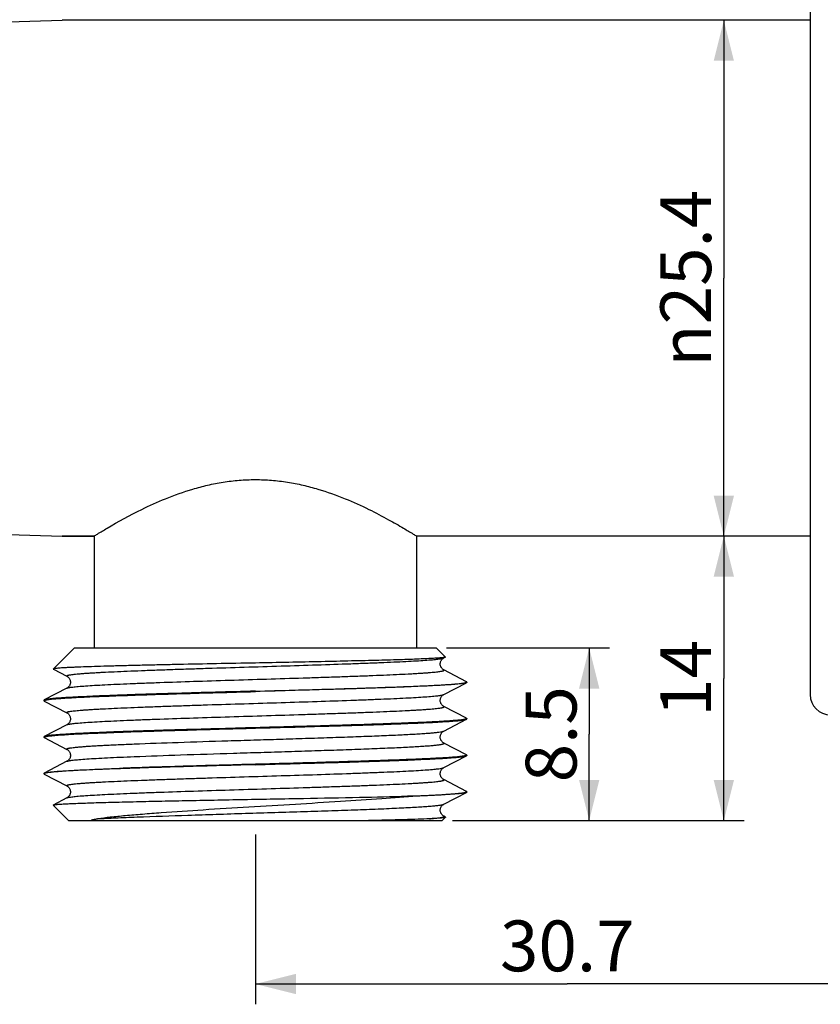
# Model space of a CAD drawing. Units: millimetres. Extents: x 8 to 286, y 9 to 201.
# Drawn here: x 65 to 105, y 119 to 167 of the extents above; entities that cross this region are included whole.
import ezdxf

# ---------------------------------------------------------------- set-up
doc = ezdxf.new("R2010")
doc.units = ezdxf.units.MM
doc.header["$LTSCALE"] = 16.335
doc.layers.get('0').update_dxf_attribs({"linetype": 'CONTINUOUS'})
doc.layers.add('02___PRT_ALL_AXES', color=7, linetype='CONTINUOUS')
doc.styles.get("Standard").update_dxf_attribs({"font": 'txt', "width": 0.8})
doc.styles.add('TEXTSTYLE_1', font='gdt', dxfattribs={"width": 0.8})
doc.dimstyles.new('DIMSTYLE_1', dxfattribs={"dimtxt": 2.5, "dimasz": 2, "dimexe": 1, "dimexo": 0.5, "dimtad": 1, "dimdsep": 46, "dimtxsty": 'Standard', "dimblk": '_FILLED', "dimblk1": '_FILLED', "dimblk2": '_FILLED', "dimcen": 0.09, "dimclrt": 5, "dimazin": 2, "dimtp": 0.01, "dimtm": 0.01, "dimtfac": 1, "dimtofl": 0, "dimtmove": 0, "dimatfit": 3, "dimldrblk": '_FILLED', "dimfxl": 0, "dimtolj": 1, "dimarcsym": 0})

# ---------------------------------------------------------------- blocks, each defined once
blk = doc.blocks.new('_FILLED')
at = {"color": 0, "linetype": 'ByBlock'}
blk.add_solid([(0, 0), (-1, 0.25), (-1, -0.25)], dxfattribs=at)
blk = doc.blocks.new('*D11')
at = {"color": 2, "linetype": 'Continuous'}
for p in [(100.027, 167.178), (100.027, 141.778)]:
    blk.add_line(p, (100.027, 154.478), dxfattribs=at)
at = {"color": 2, "linetype": 'Continuous', "xscale": 2, "yscale": 2, "zscale": 2}
for p, rotation in [((100.027, 167.178), 90), ((100.027, 141.778), 270)]:
    blk.add_blockref('_FILLED', p, dxfattribs=dict(at, rotation=rotation))
at = {"color": 5, "linetype": 'Continuous', "insert": (96.902, 154.478), "char_height": 2.5, "width": 11.33333, "attachment_point": 2, "rotation": 90, "line_spacing_factor": 0.9, "style": 'TEXTSTYLE_1'}
blk.add_mtext('{\\fgdt;n}\\ftxt;25.4', dxfattribs=at)
blk = doc.blocks.new('*D12')
at = {"color": 2, "linetype": 'Continuous'}
for p, q in [((100.027, 141.778), (100.027, 134.778)), ((100.027, 127.778), (100.027, 134.778)), ((86.674, 127.778), (101.027, 127.778))]:
    blk.add_line(p, q, dxfattribs=at)
at = {"color": 2, "linetype": 'Continuous', "xscale": 2, "yscale": 2, "zscale": 2}
for p, rotation in [((100.027, 141.778), 90), ((100.027, 127.778), 270)]:
    blk.add_blockref('_FILLED', p, dxfattribs=dict(at, rotation=rotation))
at = {"color": 5, "linetype": 'Continuous', "insert": (96.902, 134.778), "char_height": 2.5, "width": 4, "attachment_point": 2, "rotation": 90, "line_spacing_factor": 0.9}
blk.add_mtext('14', dxfattribs=at)
blk = doc.blocks.new('*D13')
at = {"color": 2, "linetype": 'Continuous'}
for p, q in [((86.374, 136.278), (94.403, 136.278)), ((93.403, 136.278), (93.403, 132.028)), ((93.403, 127.778), (93.403, 132.028)), ((86.674, 127.778), (94.403, 127.778))]:
    blk.add_line(p, q, dxfattribs=at)
at = {"color": 2, "linetype": 'Continuous', "xscale": 2, "yscale": 2, "zscale": 2}
for p, rotation in [((93.403, 136.278), 90), ((93.403, 127.778), 270)]:
    blk.add_blockref('_FILLED', p, dxfattribs=dict(at, rotation=rotation))
at = {"color": 5, "linetype": 'Continuous', "insert": (90.278, 132.028), "char_height": 2.5, "width": 6, "attachment_point": 2, "rotation": 90, "line_spacing_factor": 0.9}
blk.add_mtext('8.5', dxfattribs=at)
blk = doc.blocks.new('*D14')
at = {"color": 2, "linetype": 'Continuous'}
for p, q in [((107.674, 132.478), (107.674, 118.732)), ((76.974, 127.091), (76.974, 118.732)), ((76.974, 119.732), (92.324, 119.732)), ((107.674, 119.732), (92.324, 119.732))]:
    blk.add_line(p, q, dxfattribs=at)
at = {"color": 2, "linetype": 'Continuous', "xscale": 2, "yscale": 2, "zscale": 2, "rotation": 180}
blk.add_blockref('_FILLED', (76.974, 119.732), dxfattribs=at)
at = {"color": 2, "linetype": 'Continuous', "xscale": 2, "yscale": 2, "zscale": 2}
blk.add_blockref('_FILLED', (107.674, 119.732), dxfattribs=at)
at = {"color": 5, "linetype": 'Continuous', "insert": (92.324, 122.857), "char_height": 2.5, "width": 8, "attachment_point": 2, "line_spacing_factor": 0.9}
blk.add_mtext('30.7', dxfattribs=at)

msp = doc.modelspace()

# ---------------------------------------------------------------- linework, layer by layer
at = {"color": 7, "linetype": 'Continuous'}
for p, q in [((104.274, 174.978), (104.274, 133.978)), ((61.674, 167), (67.474, 167.178)), ((104.274, 167.178), (67.474, 167.178)), ((61.674, 141.957), (67.474, 141.778)), ((67.474, 141.778), (69.039, 141.778)), ((104.274, 141.778), (102.974, 141.778)), ((86.244, 135.782), (86.317, 135.819)), ((67.039, 135.228), (67.703, 134.882)), ((87.359, 134.613), (86.244, 135.195)), ((67.703, 134.295), (66.588, 133.713)), ((86.244, 133.982), (87.359, 134.563)), ((87.374, 134.598), (87.374, 134.578)), ((66.574, 133.698), (66.574, 133.678)), ((66.588, 133.663), (67.703, 133.082)), ((87.359, 132.813), (86.244, 133.395)), ((67.703, 132.495), (66.588, 131.913)), ((86.244, 132.182), (87.359, 132.763)), ((87.374, 132.798), (87.374, 132.778)), ((66.574, 131.898), (66.574, 131.878)), ((66.588, 131.863), (67.703, 131.282)), ((87.359, 131.013), (86.244, 131.595)), ((86.244, 130.382), (87.359, 130.963)), ((87.374, 130.998), (87.374, 130.978)), ((67.705, 130.695), (66.588, 130.113)), ((66.574, 130.098), (66.574, 130.1)), ((66.574, 130.098), (66.574, 130.078)), ((66.588, 130.063), (67.703, 129.482)), ((87.359, 129.213), (86.244, 129.795)), ((84.941, 128.978), (84.455, 128.978)), ((86.244, 128.582), (87.359, 129.163)), ((87.374, 129.178), (87.359, 129.163)), ((87.374, 129.198), (87.374, 129.2)), ((87.374, 129.198), (87.374, 129.178)), ((67.774, 127.778), (67.021, 128.531)), ((67.703, 128.895), (67.026, 128.541)), ((86.33, 127.95), (86.244, 127.995)), ((67.774, 127.778), (86.174, 127.778)), ((86.174, 127.778), (86.335, 127.939))]:
    msp.add_line(p, q, dxfattribs=at)
for points in [[(86.244, 135.195), (86.232, 135.202), (86.219, 135.21), (86.203, 135.221), (86.184, 135.237), (86.165, 135.256), (86.145, 135.278), (86.126, 135.305), (86.109, 135.335), (86.094, 135.367), (86.083, 135.402), (86.076, 135.439), (86.073, 135.477), (86.073, 135.514), (86.078, 135.552), (86.087, 135.588), (86.099, 135.622), (86.115, 135.653), (86.133, 135.681), (86.152, 135.706), (86.172, 135.728), (86.191, 135.745), (86.208, 135.759), (86.223, 135.769), (86.236, 135.777), (86.244, 135.782)], [(67.703, 134.882), (67.712, 134.877), (67.725, 134.869), (67.74, 134.859), (67.757, 134.845), (67.776, 134.828), (67.796, 134.806), (67.815, 134.781), (67.833, 134.753), (67.848, 134.722), (67.861, 134.688), (67.869, 134.652), (67.874, 134.614), (67.875, 134.577), (67.872, 134.539), (67.864, 134.502), (67.853, 134.467), (67.839, 134.435), (67.822, 134.405), (67.803, 134.378), (67.783, 134.356), (67.763, 134.337), (67.745, 134.321), (67.729, 134.31), (67.716, 134.302), (67.703, 134.295)], [(86.244, 133.395), (86.232, 133.402), (86.219, 133.41), (86.203, 133.421), (86.184, 133.437), (86.165, 133.456), (86.145, 133.478), (86.126, 133.505), (86.109, 133.535), (86.094, 133.567), (86.083, 133.602), (86.076, 133.639), (86.073, 133.677), (86.073, 133.714), (86.078, 133.752), (86.087, 133.788), (86.099, 133.822), (86.115, 133.853), (86.133, 133.881), (86.152, 133.906), (86.172, 133.928), (86.191, 133.945), (86.208, 133.959), (86.223, 133.969), (86.236, 133.977), (86.244, 133.982)], [(67.703, 133.082), (67.712, 133.077), (67.725, 133.069), (67.74, 133.059), (67.757, 133.045), (67.776, 133.028), (67.796, 133.006), (67.815, 132.981), (67.833, 132.953), (67.848, 132.922), (67.861, 132.888), (67.869, 132.852), (67.874, 132.814), (67.875, 132.777), (67.872, 132.739), (67.864, 132.702), (67.853, 132.667), (67.839, 132.635), (67.822, 132.605), (67.803, 132.578), (67.783, 132.556), (67.763, 132.537), (67.745, 132.521), (67.729, 132.51), (67.716, 132.502), (67.703, 132.495)], [(86.244, 131.595), (86.232, 131.602), (86.219, 131.61), (86.203, 131.621), (86.184, 131.637), (86.165, 131.656), (86.145, 131.678), (86.126, 131.705), (86.109, 131.735), (86.094, 131.767), (86.083, 131.802), (86.076, 131.839), (86.073, 131.877), (86.073, 131.914), (86.078, 131.952), (86.087, 131.988), (86.099, 132.022), (86.115, 132.053), (86.133, 132.081), (86.152, 132.106), (86.172, 132.128), (86.191, 132.145), (86.208, 132.159), (86.223, 132.169), (86.236, 132.177), (86.244, 132.182)], [(67.703, 131.282), (67.711, 131.277), (67.724, 131.27), (67.739, 131.26), (67.756, 131.246), (67.775, 131.229), (67.794, 131.208), (67.813, 131.184), (67.831, 131.156), (67.847, 131.125), (67.86, 131.091), (67.869, 131.055), (67.874, 131.018), (67.875, 130.98), (67.872, 130.942), (67.865, 130.905), (67.854, 130.869), (67.84, 130.836), (67.822, 130.806), (67.804, 130.779), (67.784, 130.757), (67.764, 130.737), (67.746, 130.722), (67.73, 130.71), (67.716, 130.702), (67.705, 130.695)], [(86.244, 129.795), (86.232, 129.802), (86.219, 129.81), (86.203, 129.821), (86.184, 129.837), (86.165, 129.856), (86.145, 129.878), (86.126, 129.905), (86.109, 129.935), (86.094, 129.967), (86.083, 130.002), (86.076, 130.039), (86.073, 130.077), (86.073, 130.114), (86.078, 130.152), (86.087, 130.188), (86.099, 130.222), (86.115, 130.253), (86.133, 130.281), (86.152, 130.306), (86.172, 130.328), (86.191, 130.345), (86.208, 130.359), (86.223, 130.369), (86.236, 130.377), (86.244, 130.382)], [(67.703, 129.482), (67.712, 129.477), (67.725, 129.469), (67.74, 129.459), (67.757, 129.445), (67.776, 129.428), (67.796, 129.406), (67.815, 129.381), (67.833, 129.353), (67.848, 129.322), (67.861, 129.288), (67.869, 129.252), (67.874, 129.214), (67.875, 129.177), (67.872, 129.139), (67.864, 129.102), (67.853, 129.067), (67.839, 129.035), (67.822, 129.005), (67.803, 128.978), (67.783, 128.956), (67.763, 128.937), (67.745, 128.921), (67.729, 128.91), (67.716, 128.902), (67.703, 128.895)], [(86.244, 127.995), (86.232, 128.002), (86.219, 128.01), (86.203, 128.021), (86.184, 128.037), (86.165, 128.056), (86.145, 128.078), (86.126, 128.105), (86.109, 128.135), (86.094, 128.167), (86.083, 128.202), (86.076, 128.239), (86.073, 128.277), (86.073, 128.314), (86.078, 128.352), (86.087, 128.388), (86.099, 128.422), (86.115, 128.453), (86.133, 128.481), (86.152, 128.506), (86.172, 128.528), (86.191, 128.545), (86.208, 128.559), (86.223, 128.569), (86.236, 128.577), (86.244, 128.582)]]:
    msp.add_lwpolyline(points, dxfattribs=at)
for centre, radius, start, end in [((105.274, 133.978), 1, 180, 270), ((66.638, 131.797), 0.108, 114.0777, 115.3343), ((66.621, 130.126), 0.0711, 240.0361, 242.5071)]:
    msp.add_arc(centre, radius, start, end, dxfattribs=at)
for points, knots in [([(76.974, 134.148), (76.32, 134.13), (75.036, 134.095), (73.452, 134.05), (72.238, 134.013), (71.385, 133.986), (70.583, 133.959), (69.838, 133.932), (69.158, 133.905), (68.547, 133.878), (68.013, 133.851), (67.559, 133.825), (67.233, 133.802), (67.016, 133.782), (66.886, 133.769), (66.779, 133.756), (66.695, 133.742), (66.639, 133.731), (66.606, 133.721), (66.594, 133.716), (66.588, 133.713)], [0, 0, 0, 0, 0.188688, 0.370601, 0.456967, 0.539227, 0.616642, 0.688517, 0.754206, 0.813123, 0.864738, 0.908592, 0.944297, 0.958995, 0.971547, 0.981929, 0.990127, 0.996138, 0.998333, 1, 1, 1, 1]), ([(66.663, 133.716), (66.687, 133.721), (66.741, 133.73), (66.877, 133.749), (67.099, 133.771), (67.424, 133.796), (67.826, 133.821), (68.303, 133.846), (68.85, 133.872), (69.462, 133.897), (70.395, 133.933), (71.685, 133.976), (73.35, 134.027), (75.132, 134.077), (76.353, 134.111), (76.974, 134.128)], [0, 0, 0, 0, 0.007039, 0.016061, 0.040011, 0.071691, 0.110862, 0.157212, 0.21037, 0.26991, 0.335352, 0.481781, 0.644939, 0.819552, 1, 1, 1, 1]), ([(66.588, 133.713), (66.584, 133.711), (66.578, 133.708), (66.574, 133.701), (66.574, 133.698)], [0, 0, 0, 0, 0.612408, 1, 1, 1, 1]), ([(66.574, 133.678), (66.574, 133.683), (66.583, 133.691), (66.597, 133.698), (66.608, 133.701), (66.613, 133.703)], [0, 0, 0, 0, 0.330824, 0.618318, 1, 1, 1, 1]), ([(66.588, 133.663), (66.584, 133.665), (66.578, 133.669), (66.574, 133.675), (66.574, 133.678)], [0, 0, 0, 0, 0.612408, 1, 1, 1, 1]), ([(66.613, 133.703), (66.617, 133.704), (66.633, 133.709), (66.65, 133.713), (66.663, 133.716)], [0, 0, 0, 0, 0.215007, 1, 1, 1, 1]), ([(87.359, 132.813), (87.363, 132.811), (87.37, 132.808), (87.374, 132.801), (87.374, 132.798)], [0, 0, 0, 0, 0.612408, 1, 1, 1, 1]), ([(76.974, 132.348), (76.32, 132.33), (75.036, 132.295), (73.452, 132.25), (72.238, 132.213), (71.385, 132.186), (70.583, 132.159), (69.838, 132.132), (69.158, 132.105), (68.547, 132.078), (68.013, 132.051), (67.559, 132.025), (67.233, 132.002), (67.016, 131.982), (66.886, 131.969), (66.779, 131.956), (66.695, 131.942), (66.639, 131.931), (66.606, 131.921), (66.594, 131.916), (66.588, 131.913)], [0, 0, 0, 0, 0.188688, 0.370601, 0.456967, 0.539227, 0.616642, 0.688517, 0.754206, 0.813123, 0.864738, 0.908592, 0.944297, 0.958995, 0.971547, 0.981929, 0.990127, 0.996138, 0.998333, 1, 1, 1, 1]), ([(70.289, 132.128), (70.784, 132.146), (71.826, 132.181), (74.055, 132.248), (75.788, 132.296), (76.974, 132.328)], [0, 0, 0, 0, 0.222168, 0.46794, 1, 1, 1, 1]), ([(76.974, 132.328), (77.628, 132.346), (78.912, 132.382), (80.495, 132.427), (81.71, 132.463), (82.562, 132.49), (83.365, 132.517), (84.109, 132.544), (84.79, 132.571), (85.4, 132.598), (85.935, 132.625), (86.389, 132.652), (86.715, 132.675), (86.932, 132.694), (87.062, 132.707), (87.169, 132.721), (87.253, 132.734), (87.309, 132.745), (87.342, 132.755), (87.354, 132.76), (87.359, 132.763)], [0, 0, 0, 0, 0.188688, 0.370601, 0.456967, 0.539227, 0.616642, 0.688517, 0.754206, 0.813123, 0.864738, 0.908592, 0.944297, 0.958995, 0.971547, 0.981929, 0.990127, 0.996138, 0.998333, 1, 1, 1, 1]), ([(87.285, 132.761), (87.261, 132.756), (87.207, 132.746), (87.07, 132.728), (86.849, 132.706), (86.524, 132.681), (86.121, 132.655), (85.645, 132.63), (85.098, 132.605), (84.486, 132.579), (83.553, 132.544), (82.263, 132.5), (80.598, 132.45), (78.816, 132.399), (77.594, 132.365), (76.974, 132.348)], [0, 0, 0, 0, 0.007039, 0.016061, 0.040011, 0.071691, 0.110862, 0.157212, 0.21037, 0.26991, 0.335352, 0.481781, 0.644939, 0.819552, 1, 1, 1, 1]), ([(87.334, 132.773), (87.331, 132.772), (87.314, 132.767), (87.298, 132.763), (87.285, 132.761)], [0, 0, 0, 0, 0.215007, 1, 1, 1, 1]), ([(87.374, 132.798), (87.374, 132.793), (87.364, 132.785), (87.35, 132.779), (87.34, 132.775), (87.334, 132.773)], [0, 0, 0, 0, 0.330824, 0.618318, 1, 1, 1, 1]), ([(87.359, 132.763), (87.363, 132.765), (87.37, 132.769), (87.374, 132.775), (87.374, 132.778)], [0, 0, 0, 0, 0.612408, 1, 1, 1, 1]), ([(66.588, 131.913), (66.584, 131.911), (66.578, 131.908), (66.574, 131.901), (66.574, 131.898)], [0, 0, 0, 0, 0.612408, 1, 1, 1, 1]), ([(66.574, 131.878), (66.574, 131.881), (66.579, 131.889), (66.587, 131.893), (66.591, 131.895)], [0, 0, 0, 0, 0.376487, 1, 1, 1, 1]), ([(66.588, 131.863), (66.584, 131.865), (66.578, 131.869), (66.574, 131.875), (66.574, 131.878)], [0, 0, 0, 0, 0.612326, 1, 1, 1, 1]), ([(66.594, 131.896), (66.596, 131.897), (66.608, 131.902), (66.62, 131.905), (66.629, 131.908)], [0, 0, 0, 0, 0.207731, 1, 1, 1, 1]), ([(66.629, 131.908), (66.65, 131.913), (66.701, 131.924), (66.788, 131.937), (66.899, 131.95), (67.093, 131.97), (67.392, 131.994), (67.816, 132.02), (68.325, 132.048), (68.914, 132.075), (69.578, 132.102), (70.044, 132.119), (70.289, 132.128)], [0, 0, 0, 0, 0.017729, 0.041825, 0.072286, 0.109057, 0.201226, 0.317539, 0.456949, 0.618171, 0.799777, 1, 1, 1, 1]), ([(67.703, 131.282), (67.699, 131.284), (67.692, 131.288), (67.685, 131.298), (67.69, 131.306), (67.696, 131.311), (67.706, 131.317), (67.724, 131.325), (67.751, 131.333), (67.787, 131.341), (67.83, 131.349), (67.88, 131.357), (67.963, 131.369), (68.086, 131.383), (68.255, 131.4), (68.455, 131.416), (68.683, 131.433), (68.939, 131.449), (69.222, 131.466), (69.532, 131.483), (69.867, 131.499), (70.36, 131.522), (70.742, 131.538), (71.004, 131.549)], [0, 0, 0, 0, 0.004358, 0.007133, 0.009848, 0.011741, 0.014107, 0.020399, 0.028883, 0.039613, 0.05261, 0.06788, 0.085416, 0.127248, 0.178006, 0.237529, 0.305629, 0.382085, 0.466629, 0.558985, 0.65885, 0.76591, 1, 1, 1, 1]), ([(67.703, 130.695), (67.709, 130.698), (67.722, 130.703), (67.756, 130.713), (67.815, 130.726), (67.902, 130.74), (68.013, 130.754), (68.147, 130.769), (68.371, 130.789), (68.705, 130.814), (69.17, 130.843), (69.716, 130.871), (70.336, 130.9), (70.774, 130.918), (71.004, 130.928)], [0, 0, 0, 0, 0.005572, 0.012836, 0.032572, 0.059332, 0.093095, 0.133803, 0.181372, 0.296601, 0.437641, 0.603045, 0.791179, 1, 1, 1, 1]), ([(87.306, 130.965), (87.284, 130.96), (87.234, 130.951), (87.105, 130.932), (86.892, 130.91), (86.576, 130.884), (86.18, 130.859), (85.707, 130.833), (85.163, 130.807), (84.55, 130.782), (83.614, 130.746), (82.315, 130.702), (80.636, 130.651), (78.836, 130.599), (77.601, 130.565), (76.974, 130.548)], [0, 0, 0, 0, 0.006393, 0.014809, 0.037685, 0.068484, 0.106965, 0.152822, 0.205677, 0.265097, 0.330592, 0.477595, 0.641844, 0.817912, 1, 1, 1, 1]), ([(76.974, 130.528), (77.628, 130.546), (78.912, 130.582), (80.495, 130.627), (81.71, 130.663), (82.562, 130.69), (83.365, 130.717), (84.109, 130.744), (84.79, 130.771), (85.4, 130.798), (85.935, 130.825), (86.389, 130.852), (86.715, 130.875), (86.932, 130.894), (87.062, 130.907), (87.169, 130.921), (87.253, 130.934), (87.309, 130.945), (87.342, 130.955), (87.354, 130.96), (87.359, 130.963)], [0, 0, 0, 0, 0.188688, 0.370601, 0.456967, 0.539227, 0.616642, 0.688517, 0.754206, 0.813123, 0.864738, 0.908592, 0.944297, 0.958995, 0.971547, 0.981929, 0.990127, 0.996138, 0.998333, 1, 1, 1, 1]), ([(87.349, 130.978), (87.346, 130.977), (87.332, 130.972), (87.317, 130.968), (87.306, 130.965)], [0, 0, 0, 0, 0.207928, 1, 1, 1, 1]), ([(87.374, 130.998), (87.374, 130.994), (87.368, 130.988), (87.359, 130.983), (87.353, 130.98), (87.349, 130.978)], [0, 0, 0, 0, 0.355796, 0.636228, 1, 1, 1, 1]), ([(87.359, 131.013), (87.363, 131.011), (87.37, 131.008), (87.374, 131.001), (87.374, 130.998)], [0, 0, 0, 0, 0.612384, 1, 1, 1, 1]), ([(87.359, 130.963), (87.363, 130.965), (87.37, 130.969), (87.374, 130.975), (87.374, 130.978)], [0, 0, 0, 0, 0.612408, 1, 1, 1, 1]), ([(76.974, 130.528), (76.336, 130.511), (75.083, 130.476), (73.256, 130.424), (71.803, 130.38), (70.719, 130.344), (69.982, 130.317), (69.305, 130.291), (68.693, 130.265), (68.151, 130.239), (67.686, 130.213), (67.299, 130.187), (67.029, 130.164), (66.854, 130.145), (66.755, 130.132), (66.679, 130.12), (66.635, 130.11), (66.617, 130.104)], [0, 0, 0, 0, 0.184545, 0.362788, 0.528671, 0.605185, 0.676532, 0.742104, 0.80134, 0.853737, 0.898852, 0.936302, 0.965778, 0.977451, 0.987052, 0.994566, 1, 1, 1, 1]), ([(76.974, 130.548), (75.788, 130.516), (74.055, 130.468), (71.826, 130.401), (70.784, 130.366), (70.289, 130.348)], [0, 0, 0, 0, 0.532061, 0.777834, 1, 1, 1, 1]), ([(66.574, 130.1), (66.575, 130.103), (66.579, 130.108), (66.585, 130.112), (66.588, 130.113)], [0, 0, 0, 0, 0.400697, 1, 1, 1, 1]), ([(66.617, 130.104), (66.611, 130.102), (66.599, 130.098), (66.584, 130.092), (66.574, 130.084), (66.574, 130.078)], [0, 0, 0, 0, 0.384807, 0.673561, 1, 1, 1, 1]), ([(66.574, 130.078), (66.574, 130.077), (66.575, 130.074), (66.579, 130.069), (66.583, 130.066), (66.586, 130.065)], [0, 0, 0, 0, 0.186237, 0.528796, 1, 1, 1, 1]), ([(66.588, 130.113), (66.594, 130.116), (66.608, 130.122), (66.645, 130.132), (66.708, 130.145), (66.804, 130.159), (66.926, 130.173), (67.075, 130.188), (67.25, 130.202), (67.45, 130.217), (67.767, 130.237), (68.222, 130.262), (68.836, 130.291), (69.535, 130.32), (70.029, 130.339), (70.289, 130.348)], [0, 0, 0, 0, 0.00511, 0.011948, 0.030933, 0.057069, 0.09034, 0.130678, 0.177995, 0.232173, 0.293074, 0.434412, 0.600529, 0.789746, 1, 1, 1, 1]), ([(67.703, 129.482), (67.7, 129.484), (67.693, 129.487), (67.688, 129.494), (67.687, 129.499), (67.689, 129.505), (67.695, 129.511), (67.707, 129.518), (67.725, 129.525), (67.748, 129.532), (67.776, 129.539), (67.81, 129.545), (67.866, 129.555), (67.95, 129.567), (68.067, 129.581), (68.206, 129.595), (68.366, 129.609), (68.546, 129.623), (68.747, 129.637), (68.967, 129.651), (69.207, 129.665), (69.564, 129.684), (70.053, 129.708), (70.689, 129.736), (71.385, 129.764), (72.135, 129.792), (72.932, 129.82), (73.768, 129.848), (74.936, 129.886), (76.432, 129.932), (78.228, 129.987), (79.975, 130.042), (81.371, 130.089), (82.413, 130.128), (83.121, 130.155), (83.77, 130.183), (84.353, 130.211), (84.865, 130.239), (85.302, 130.266), (85.616, 130.29), (85.826, 130.31), (85.952, 130.324), (86.056, 130.338), (86.139, 130.352), (86.199, 130.365), (86.232, 130.375), (86.244, 130.382)], [0, 0, 0, 0, 0.000686, 0.001152, 0.001343, 0.001538, 0.002039, 0.002772, 0.003774, 0.005058, 0.006629, 0.008491, 0.010644, 0.015824, 0.022161, 0.029644, 0.038258, 0.047982, 0.058795, 0.07067, 0.08358, 0.097495, 0.128199, 0.162491, 0.200041, 0.240489, 0.283445, 0.328497, 0.375211, 0.471818, 0.569558, 0.664677, 0.753525, 0.794519, 0.832693, 0.867681, 0.899145, 0.926787, 0.950341, 0.969585, 0.977534, 0.984343, 0.989997, 0.99449, 0.997818, 1, 1, 1, 1]), ([(67.703, 128.895), (67.715, 128.901), (67.748, 128.911), (67.809, 128.925), (67.891, 128.938), (67.996, 128.952), (68.122, 128.966), (68.332, 128.986), (68.646, 129.01), (69.082, 129.038), (69.595, 129.065), (70.178, 129.093), (70.827, 129.121), (71.535, 129.149), (72.577, 129.187), (73.973, 129.234), (75.72, 129.289), (77.516, 129.344), (79.012, 129.391), (80.18, 129.429), (81.016, 129.457), (81.813, 129.484), (82.563, 129.512), (83.259, 129.54), (83.895, 129.568), (84.384, 129.592), (84.741, 129.611), (84.981, 129.625), (85.201, 129.639), (85.402, 129.653), (85.582, 129.667), (85.742, 129.681), (85.88, 129.695), (85.997, 129.709), (86.081, 129.721), (86.138, 129.731), (86.172, 129.738), (86.2, 129.745), (86.223, 129.752), (86.24, 129.758), (86.253, 129.765), (86.259, 129.772), (86.261, 129.777), (86.26, 129.782), (86.254, 129.789), (86.248, 129.793), (86.244, 129.795)], [0, 0, 0, 0, 0.002182, 0.005511, 0.010003, 0.015658, 0.022467, 0.030416, 0.049661, 0.073216, 0.100859, 0.132324, 0.167313, 0.205489, 0.246484, 0.335335, 0.430457, 0.528199, 0.624807, 0.671522, 0.716574, 0.75953, 0.799977, 0.837526, 0.871817, 0.90252, 0.916433, 0.929343, 0.941217, 0.952028, 0.961752, 0.970364, 0.977846, 0.984182, 0.989359, 0.991512, 0.993374, 0.994945, 0.996228, 0.997229, 0.997961, 0.998461, 0.998656, 0.998847, 0.999313, 1, 1, 1, 1]), ([(67.026, 128.541), (67.032, 128.545), (67.05, 128.55), (67.084, 128.556), (67.132, 128.563), (67.192, 128.57), (67.267, 128.577), (67.392, 128.587), (67.581, 128.598), (67.846, 128.612), (68.161, 128.626), (68.524, 128.639), (68.933, 128.653), (69.386, 128.667), (70.07, 128.686), (71.013, 128.709), (72.237, 128.736), (73.565, 128.763), (74.968, 128.79), (76.416, 128.817), (77.881, 128.844), (79.777, 128.879), (81.967, 128.921), (83.67, 128.958), (84.455, 128.978)], [0, 0, 0, 0, 0.001225, 0.003206, 0.005951, 0.009463, 0.01374, 0.018776, 0.031094, 0.046354, 0.064469, 0.085338, 0.108847, 0.134866, 0.163253, 0.2265, 0.297225, 0.373916, 0.454948, 0.538618, 0.623181, 0.706889, 0.864934, 1, 1, 1, 1]), ([(84.941, 128.978), (84.359, 128.929), (83.099, 128.836), (81.099, 128.706), (78.918, 128.573), (76.667, 128.439), (74.468, 128.303), (72.723, 128.185), (71.444, 128.087), (70.607, 128.016), (69.871, 127.944), (69.416, 127.892), (69.208, 127.865)], [0, 0, 0, 0, 0.111074, 0.240234, 0.381165, 0.526667, 0.668998, 0.800262, 0.859346, 0.912865, 0.959997, 1, 1, 1, 1]), ([(84.455, 128.978), (84.806, 128.992), (85.305, 129.013), (85.934, 129.045), (86.323, 129.068), (86.652, 129.09), (86.92, 129.112), (87.103, 129.132), (87.218, 129.148), (87.265, 129.156), (87.286, 129.161)], [0, 0, 0, 0, 0.371024, 0.528484, 0.665878, 0.78237, 0.877222, 0.949885, 0.977771, 1, 1, 1, 1]), ([(87.359, 129.163), (87.35, 129.158), (87.324, 129.149), (87.276, 129.138), (87.212, 129.127), (87.131, 129.116), (87.033, 129.104), (86.871, 129.088), (86.628, 129.068), (86.29, 129.046), (85.892, 129.023), (85.435, 129), (85.112, 128.986), (84.941, 128.978)], [0, 0, 0, 0, 0.013468, 0.033569, 0.060429, 0.094062, 0.134439, 0.181517, 0.295496, 0.435287, 0.600033, 0.788729, 1, 1, 1, 1]), ([(87.286, 129.161), (87.291, 129.162), (87.308, 129.166), (87.325, 129.17), (87.336, 129.174)], [0, 0, 0, 0, 0.287178, 1, 1, 1, 1]), ([(87.336, 129.174), (87.342, 129.176), (87.352, 129.179), (87.362, 129.184), (87.366, 129.187)], [0, 0, 0, 0, 0.576225, 1, 1, 1, 1]), ([(87.374, 129.2), (87.373, 129.203), (87.369, 129.208), (87.363, 129.211), (87.359, 129.213)], [0, 0, 0, 0, 0.398685, 1, 1, 1, 1]), ([(87.366, 129.187), (87.367, 129.188), (87.371, 129.191), (87.374, 129.195), (87.374, 129.198)], [0, 0, 0, 0, 0.319604, 1, 1, 1, 1]), ([(67.021, 128.531), (67.02, 128.532), (67.019, 128.533), (67.019, 128.537), (67.022, 128.539), (67.024, 128.541), (67.026, 128.541)], [0, 0, 0, 0, 0.222332, 0.410787, 0.65371, 1, 1, 1, 1]), ([(69.208, 127.865), (69.503, 127.882), (70.151, 127.913), (71.635, 127.975), (73.287, 128.033), (75.067, 128.09), (76.493, 128.134), (77.932, 128.178), (79.347, 128.222), (80.704, 128.267), (81.97, 128.311), (82.954, 128.348), (83.673, 128.379), (84.153, 128.401), (84.589, 128.424), (84.978, 128.446), (85.319, 128.468), (85.608, 128.49), (85.817, 128.509), (85.957, 128.525), (86.041, 128.536), (86.112, 128.547), (86.169, 128.558), (86.212, 128.569), (86.235, 128.577), (86.244, 128.582)], [0, 0, 0, 0, 0.052114, 0.114057, 0.261208, 0.34283, 0.427201, 0.512265, 0.595948, 0.67621, 0.751094, 0.818775, 0.849392, 0.877607, 0.903248, 0.926159, 0.946203, 0.963258, 0.977226, 0.983027, 0.988028, 0.992225, 0.995616, 0.998202, 1, 1, 1, 1]), ([(85.549, 127.865), (85.612, 127.87), (85.728, 127.88), (85.888, 127.896), (86.003, 127.91), (86.081, 127.921), (86.128, 127.929), (86.169, 127.937), (86.201, 127.945), (86.227, 127.953), (86.244, 127.96), (86.253, 127.966), (86.258, 127.971), (86.262, 127.979), (86.255, 127.989), (86.249, 127.992), (86.244, 127.995)], [0, 0, 0, 0, 0.250893, 0.464743, 0.640763, 0.71442, 0.778478, 0.832936, 0.87782, 0.913222, 0.939398, 0.949231, 0.957114, 0.968649, 0.980915, 1, 1, 1, 1]), ([(68.907, 127.778), (68.905, 127.78), (68.902, 127.784), (68.903, 127.792), (68.908, 127.797), (68.915, 127.802), (68.922, 127.806), (68.93, 127.81), (68.941, 127.814), (68.956, 127.819), (68.974, 127.824), (68.994, 127.829), (69.013, 127.833), (69.04, 127.839), (69.075, 127.845), (69.133, 127.855), (69.178, 127.861), (69.208, 127.865)], [0, 0, 0, 0, 0.026225, 0.040431, 0.064656, 0.089364, 0.115035, 0.141548, 0.168772, 0.224961, 0.283063, 0.342746, 0.403803, 0.466088, 0.593952, 0.725776, 1, 1, 1, 1]), ([(85.549, 127.865), (85.363, 127.855), (84.944, 127.838), (83.942, 127.807), (83.127, 127.789), (82.544, 127.778)], [0, 0, 0, 0, 0.186566, 0.418062, 1, 1, 1, 1]), ([(86.335, 127.939), (86.333, 127.937), (86.326, 127.934), (86.313, 127.929), (86.294, 127.925), (86.258, 127.918), (86.199, 127.91), (86.111, 127.901), (86.001, 127.892), (85.87, 127.883), (85.717, 127.874), (85.607, 127.868), (85.549, 127.865)], [0, 0, 0, 0, 0.011073, 0.028602, 0.052947, 0.084224, 0.167729, 0.279197, 0.41847, 0.585327, 0.779352, 1, 1, 1, 1]), ([(86.33, 127.95), (86.331, 127.949), (86.334, 127.948), (86.336, 127.945), (86.337, 127.942), (86.336, 127.94), (86.335, 127.939)], [0, 0, 0, 0, 0.346316, 0.5893, 0.777711, 1, 1, 1, 1])]:
    msp.add_open_spline(points, degree=3, knots=knots, dxfattribs=at)
at = {"layer": '02___PRT_ALL_AXES', "color": 7, "linetype": 'Continuous'}
for p, q in [((102.974, 167.178), (67.474, 167.178)), ((69.039, 141.778), (67.474, 141.778)), ((69.039, 141.778), (69.039, 136.278)), ((102.974, 141.778), (84.909, 141.778)), ((84.909, 141.778), (84.909, 136.278)), ((68.074, 136.278), (67.034, 135.239)), ((68.074, 136.278), (85.874, 136.278)), ((85.874, 136.278), (86.322, 135.83)), ((86.244, 135.782), (86.244, 135.782)), ((67.703, 134.882), (67.703, 134.882)), ((86.244, 133.982), (86.244, 133.982)), ((67.703, 133.082), (67.703, 133.082)), ((86.244, 132.182), (86.244, 132.182))]:
    msp.add_line(p, q, dxfattribs=at)
for points, knots in [([(69.039, 141.778), (69.094, 141.813), (69.305, 141.944), (70.073, 142.408), (71.177, 143.016), (72.591, 143.657), (73.679, 144.046), (74.632, 144.298), (75.393, 144.447), (76.177, 144.541), (76.707, 144.562), (76.974, 144.562)], [0, 0, 0, 0, 0.022909, 0.087505, 0.315909, 0.466279, 0.633547, 0.722165, 0.813278, 0.906181, 1, 1, 1, 1]), ([(76.974, 144.562), (77.24, 144.562), (77.771, 144.541), (78.555, 144.447), (79.315, 144.298), (80.268, 144.046), (81.357, 143.657), (82.511, 143.134), (83.464, 142.634), (84.186, 142.22), (84.642, 141.944), (84.853, 141.813), (84.909, 141.778)], [0, 0, 0, 0, 0.093805, 0.186695, 0.277797, 0.366402, 0.533651, 0.684006, 0.812382, 0.912449, 0.977062, 1, 1, 1, 1]), ([(67.703, 134.882), (67.7, 134.884), (67.693, 134.887), (67.688, 134.894), (67.687, 134.899), (67.689, 134.905), (67.695, 134.911), (67.707, 134.918), (67.725, 134.925), (67.748, 134.932), (67.776, 134.939), (67.81, 134.945), (67.866, 134.955), (67.95, 134.967), (68.067, 134.981), (68.206, 134.995), (68.366, 135.009), (68.546, 135.023), (68.747, 135.037), (68.967, 135.051), (69.207, 135.065), (69.564, 135.084), (70.053, 135.108), (70.689, 135.136), (71.385, 135.164), (72.135, 135.192), (72.932, 135.22), (73.768, 135.248), (74.936, 135.286), (76.432, 135.332), (78.228, 135.387), (79.975, 135.442), (81.371, 135.489), (82.413, 135.528), (83.121, 135.555), (83.77, 135.583), (84.353, 135.611), (84.865, 135.639), (85.302, 135.666), (85.616, 135.69), (85.826, 135.71), (85.952, 135.724), (86.056, 135.738), (86.139, 135.752), (86.199, 135.765), (86.232, 135.775), (86.244, 135.782)], [0, 0, 0, 0, 0.000686, 0.001152, 0.001342, 0.001538, 0.002038, 0.00277, 0.003772, 0.005057, 0.006629, 0.008491, 0.010644, 0.015823, 0.02216, 0.029643, 0.038257, 0.047982, 0.058794, 0.070669, 0.08358, 0.097493, 0.128199, 0.162491, 0.20004, 0.240488, 0.283444, 0.328496, 0.37521, 0.471818, 0.569557, 0.664677, 0.753525, 0.794519, 0.832693, 0.86768, 0.899145, 0.926787, 0.950341, 0.969585, 0.977534, 0.984343, 0.989997, 0.994489, 0.997818, 1, 1, 1, 1]), ([(86.212, 135.797), (86.157, 135.79), (86.024, 135.778), (85.789, 135.762), (85.486, 135.746), (85.116, 135.73), (84.682, 135.713), (83.987, 135.69), (82.99, 135.663), (81.659, 135.631), (80.183, 135.598), (78.605, 135.566), (77.523, 135.545), (76.974, 135.534)], [0, 0, 0, 0, 0.017837, 0.043343, 0.076321, 0.116505, 0.163576, 0.217165, 0.342159, 0.487605, 0.64904, 0.82156, 1, 1, 1, 1]), ([(86.317, 135.819), (86.312, 135.817), (86.3, 135.813), (86.277, 135.808), (86.247, 135.802), (86.224, 135.799), (86.212, 135.797)], [0, 0, 0, 0, 0.14363, 0.357463, 0.642814, 1, 1, 1, 1]), ([(86.322, 135.83), (86.322, 135.83), (86.324, 135.828), (86.323, 135.824), (86.321, 135.822), (86.318, 135.82), (86.317, 135.819)], [0, 0, 0, 0, 0.222506, 0.410973, 0.653813, 1, 1, 1, 1]), ([(67.034, 135.239), (67.033, 135.238), (67.032, 135.236), (67.033, 135.233), (67.035, 135.23), (67.038, 135.229), (67.039, 135.228)], [0, 0, 0, 0, 0.22222, 0.410682, 0.653686, 1, 1, 1, 1]), ([(76.974, 135.534), (76.336, 135.522), (75.083, 135.498), (73.538, 135.467), (72.354, 135.441), (71.526, 135.423), (70.749, 135.405), (70.03, 135.386), (69.377, 135.368), (68.796, 135.35), (68.36, 135.334), (68.05, 135.321), (67.849, 135.312), (67.669, 135.303), (67.512, 135.294), (67.376, 135.285), (67.264, 135.276), (67.184, 135.268), (67.131, 135.262), (67.101, 135.257), (67.076, 135.253), (67.057, 135.248), (67.043, 135.244), (67.036, 135.241), (67.034, 135.239)], [0, 0, 0, 0, 0.19241, 0.377983, 0.465932, 0.549505, 0.627902, 0.70037, 0.766226, 0.824849, 0.875692, 0.898048, 0.918289, 0.936371, 0.952253, 0.965901, 0.977288, 0.986391, 0.990081, 0.993197, 0.995739, 0.997711, 0.999122, 1, 1, 1, 1]), ([(67.703, 134.295), (67.715, 134.301), (67.748, 134.311), (67.809, 134.325), (67.891, 134.338), (67.996, 134.352), (68.122, 134.366), (68.332, 134.386), (68.646, 134.41), (69.082, 134.438), (69.595, 134.465), (70.178, 134.493), (70.827, 134.521), (71.535, 134.549), (72.577, 134.587), (73.973, 134.634), (75.72, 134.689), (77.516, 134.744), (79.012, 134.791), (80.18, 134.829), (81.016, 134.857), (81.813, 134.884), (82.563, 134.912), (83.259, 134.94), (83.895, 134.968), (84.384, 134.992), (84.741, 135.011), (84.981, 135.025), (85.201, 135.039), (85.402, 135.053), (85.582, 135.067), (85.742, 135.081), (85.88, 135.095), (85.997, 135.109), (86.081, 135.121), (86.138, 135.131), (86.172, 135.138), (86.2, 135.145), (86.223, 135.152), (86.24, 135.158), (86.253, 135.165), (86.259, 135.172), (86.261, 135.177), (86.26, 135.182), (86.254, 135.189), (86.248, 135.193), (86.244, 135.195)], [0, 0, 0, 0, 0.002182, 0.005511, 0.010003, 0.015658, 0.022467, 0.030416, 0.049661, 0.073216, 0.100858, 0.132325, 0.167313, 0.205488, 0.246484, 0.335335, 0.430457, 0.528199, 0.624807, 0.671522, 0.716574, 0.75953, 0.799977, 0.837526, 0.871817, 0.902521, 0.916434, 0.929343, 0.941218, 0.952029, 0.961752, 0.970365, 0.977846, 0.984183, 0.98936, 0.991513, 0.993374, 0.994945, 0.996228, 0.99723, 0.997962, 0.998461, 0.998657, 0.998847, 0.999313, 1, 1, 1, 1]), ([(76.974, 134.148), (77.606, 134.166), (78.848, 134.2), (80.659, 134.251), (82.347, 134.303), (83.651, 134.347), (84.589, 134.383), (85.202, 134.409), (85.745, 134.435), (86.215, 134.461), (86.607, 134.486), (86.918, 134.512), (87.126, 134.534), (87.249, 134.553), (87.297, 134.563), (87.317, 134.568)], [0, 0, 0, 0, 0.183108, 0.360081, 0.52501, 0.672372, 0.737899, 0.797243, 0.849908, 0.895456, 0.93351, 0.963759, 0.985966, 0.994008, 1, 1, 1, 1]), ([(87.359, 134.563), (87.354, 134.56), (87.342, 134.555), (87.309, 134.545), (87.253, 134.534), (87.169, 134.521), (87.062, 134.507), (86.932, 134.494), (86.715, 134.475), (86.389, 134.452), (85.935, 134.425), (85.4, 134.398), (84.79, 134.371), (84.109, 134.344), (83.365, 134.317), (82.562, 134.29), (81.71, 134.263), (80.495, 134.227), (78.912, 134.182), (77.628, 134.146), (76.974, 134.128)], [0, 0, 0, 0, 0.001667, 0.003861, 0.009873, 0.018071, 0.028452, 0.041005, 0.055702, 0.091408, 0.135262, 0.186877, 0.245794, 0.311484, 0.383358, 0.460773, 0.543033, 0.629399, 0.811311, 1, 1, 1, 1]), ([(87.317, 134.568), (87.33, 134.572), (87.346, 134.576), (87.365, 134.586), (87.37, 134.59), (87.372, 134.593)], [0, 0, 0, 0, 0.64106, 0.85278, 1, 1, 1, 1]), ([(87.371, 134.605), (87.37, 134.606), (87.367, 134.609), (87.363, 134.612), (87.359, 134.613)], [0, 0, 0, 0, 0.206548, 1, 1, 1, 1]), ([(87.373, 134.574), (87.372, 134.572), (87.367, 134.568), (87.362, 134.565), (87.359, 134.563)], [0, 0, 0, 0, 0.414612, 1, 1, 1, 1]), ([(87.374, 134.598), (87.374, 134.599), (87.374, 134.601), (87.372, 134.604), (87.371, 134.605)], [0, 0, 0, 0, 0.226442, 1, 1, 1, 1]), ([(87.372, 134.593), (87.372, 134.593), (87.373, 134.595), (87.374, 134.597), (87.374, 134.598)], [0, 0, 0, 0, 0.272664, 1, 1, 1, 1]), ([(67.703, 133.082), (67.7, 133.084), (67.693, 133.087), (67.688, 133.094), (67.687, 133.099), (67.689, 133.105), (67.695, 133.111), (67.707, 133.118), (67.725, 133.125), (67.748, 133.132), (67.776, 133.139), (67.81, 133.145), (67.866, 133.155), (67.95, 133.167), (68.067, 133.181), (68.206, 133.195), (68.366, 133.209), (68.546, 133.223), (68.747, 133.237), (68.967, 133.251), (69.207, 133.265), (69.564, 133.284), (70.053, 133.308), (70.689, 133.336), (71.385, 133.364), (72.135, 133.392), (72.932, 133.42), (73.768, 133.448), (74.936, 133.486), (76.432, 133.532), (78.228, 133.587), (79.975, 133.642), (81.371, 133.689), (82.413, 133.728), (83.121, 133.755), (83.77, 133.783), (84.353, 133.811), (84.865, 133.839), (85.302, 133.866), (85.616, 133.89), (85.826, 133.91), (85.952, 133.924), (86.056, 133.938), (86.139, 133.952), (86.199, 133.965), (86.232, 133.975), (86.244, 133.982)], [0, 0, 0, 0, 0.000686, 0.001152, 0.001342, 0.001538, 0.002038, 0.002771, 0.003773, 0.005057, 0.006629, 0.008491, 0.010644, 0.015823, 0.02216, 0.029644, 0.038257, 0.047982, 0.058795, 0.07067, 0.08358, 0.097494, 0.128199, 0.162491, 0.200041, 0.240488, 0.283444, 0.328496, 0.375211, 0.471818, 0.569557, 0.664677, 0.753525, 0.794519, 0.832693, 0.86768, 0.899145, 0.926786, 0.950341, 0.969585, 0.977534, 0.984342, 0.989997, 0.994489, 0.997817, 1, 1, 1, 1]), ([(67.703, 132.495), (67.715, 132.501), (67.748, 132.511), (67.809, 132.525), (67.891, 132.538), (67.996, 132.552), (68.122, 132.566), (68.332, 132.586), (68.646, 132.61), (69.082, 132.638), (69.595, 132.665), (70.178, 132.693), (70.827, 132.721), (71.535, 132.749), (72.577, 132.787), (73.973, 132.834), (75.72, 132.889), (77.516, 132.944), (79.012, 132.991), (80.18, 133.029), (81.016, 133.057), (81.813, 133.084), (82.563, 133.112), (83.259, 133.14), (83.895, 133.168), (84.384, 133.192), (84.741, 133.211), (84.981, 133.225), (85.201, 133.239), (85.402, 133.253), (85.582, 133.267), (85.742, 133.281), (85.88, 133.295), (85.997, 133.309), (86.081, 133.321), (86.138, 133.331), (86.172, 133.338), (86.2, 133.345), (86.223, 133.352), (86.24, 133.358), (86.253, 133.365), (86.259, 133.372), (86.261, 133.377), (86.26, 133.382), (86.254, 133.389), (86.248, 133.393), (86.244, 133.395)], [0, 0, 0, 0, 0.002182, 0.00551, 0.010003, 0.015658, 0.022467, 0.030416, 0.049661, 0.073216, 0.100858, 0.132325, 0.167313, 0.205488, 0.246484, 0.335335, 0.430457, 0.528198, 0.624807, 0.671522, 0.716574, 0.75953, 0.799977, 0.837526, 0.871817, 0.90252, 0.916433, 0.929342, 0.941217, 0.952028, 0.961751, 0.970364, 0.977846, 0.984182, 0.98936, 0.991512, 0.993373, 0.994944, 0.996227, 0.997229, 0.997961, 0.998461, 0.998656, 0.998847, 0.999313, 1, 1, 1, 1]), ([(71.004, 131.549), (71.726, 131.578), (73.267, 131.632), (75.233, 131.695), (76.904, 131.746), (78.175, 131.786), (79.423, 131.825), (80.625, 131.864), (81.757, 131.903), (82.797, 131.942), (83.599, 131.976), (84.18, 132.003), (84.565, 132.022), (84.914, 132.042), (85.226, 132.062), (85.498, 132.081), (85.729, 132.101), (85.919, 132.12), (86.051, 132.137), (86.134, 132.151), (86.181, 132.161), (86.217, 132.17), (86.236, 132.178), (86.244, 132.182)], [0, 0, 0, 0, 0.142075, 0.303033, 0.386816, 0.470687, 0.55305, 0.632339, 0.707044, 0.775747, 0.83714, 0.864726, 0.89006, 0.913023, 0.933505, 0.951412, 0.966659, 0.97918, 0.98892, 0.992739, 0.995854, 0.998269, 1, 1, 1, 1]), ([(71.004, 130.928), (71.768, 130.958), (73.4, 131.016), (75.48, 131.082), (77.245, 131.136), (78.578, 131.177), (79.878, 131.219), (81.116, 131.26), (82.098, 131.295), (82.833, 131.323), (83.34, 131.344), (83.813, 131.365), (84.25, 131.385), (84.648, 131.406), (85.006, 131.427), (85.321, 131.447), (85.592, 131.468), (85.818, 131.488), (85.977, 131.506), (86.08, 131.521), (86.139, 131.531), (86.187, 131.541), (86.222, 131.551), (86.245, 131.56), (86.256, 131.568), (86.26, 131.573), (86.261, 131.579), (86.258, 131.585), (86.252, 131.59), (86.247, 131.593), (86.244, 131.595)], [0, 0, 0, 0, 0.149841, 0.319871, 0.408028, 0.495808, 0.581359, 0.662873, 0.73863, 0.773845, 0.807032, 0.838018, 0.866638, 0.892742, 0.916193, 0.936869, 0.954661, 0.969481, 0.981254, 0.985983, 0.989934, 0.993107, 0.995507, 0.997157, 0.997722, 0.998145, 0.998489, 0.998861, 0.999351, 1, 1, 1, 1])]:
    msp.add_open_spline(points, degree=3, knots=knots, dxfattribs=at)
msp.add_open_spline([(87.374, 134.578), (87.374, 134.577), (87.373, 134.575), (87.373, 134.574)], degree=3, dxfattribs=at)

# ---------------------------------------------------------------- dimensions: what is measured, and where the dimension line sits
at = {"color": 2, "linetype": 'Continuous'}
dim = msp.add_linear_dim(base=(100.027, 141.778), p1=(102.974, 167.178), p2=(102.974, 141.778), angle=270, text='%%c<>', dimstyle='DIMSTYLE_1', dxfattribs=at)
dim.commit()
dim.dimension.update_dxf_attribs({"geometry": '*D11', "text_midpoint": (100.027, 154.478), "dimtype": 160})
for base, p1, p2, angle, picture, middle in [((100.027, 141.778), (86.174, 127.778), (102.974, 141.778), 90, '*D12', (100.027, 135.091)), ((93.403, 127.778), (85.874, 136.278), (86.174, 127.778), 270, '*D13', (93.403, 132.028)), ((76.974, 119.732), (107.674, 132.978), (76.974, 127.591), 180, '*D14', (92.324, 119.732))]:
    dim = msp.add_linear_dim(base=base, p1=p1, p2=p2, angle=angle, dimstyle='DIMSTYLE_1', dxfattribs=at)
    dim.commit()
    dim.dimension.update_dxf_attribs({"geometry": picture, "text_midpoint": middle, "dimtype": 160})

doc.saveas('drawing.dxf')
